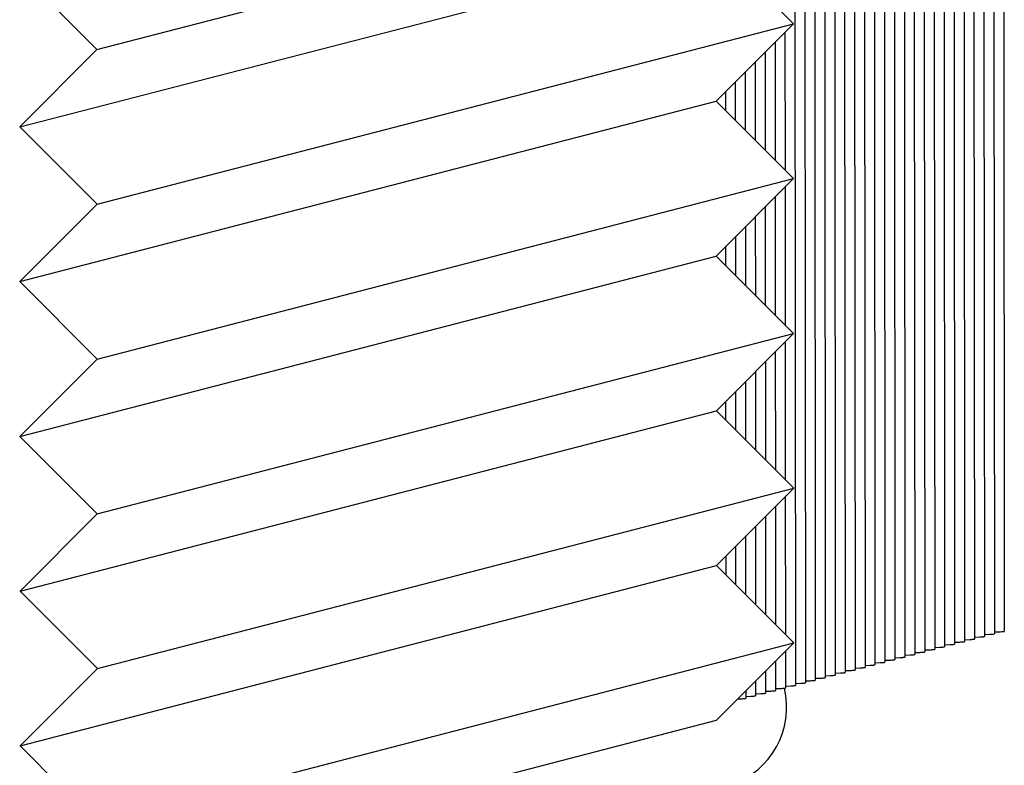
# Paper-space layout 'W216-PROD-MM-INCHES_1' of a CAD drawing. Units: millimetres. Extents: x 0 to 297, y 0 to 210.
# Drawn here: x 272 to 280, y 91 to 97 of the extents above; entities that cross this region are included whole.
import ezdxf

# ---------------------------------------------------------------- set-up
doc = ezdxf.new("R2010")
doc.units = ezdxf.units.MM
doc.header["$LTSCALE"] = 16.335
doc.layers.add('DTM_AXIS', color=7, linetype='CONTINUOUS')

psp = doc.layouts.new('W216-PROD-MM-INCHES_1')

# ---------------------------------------------------------------- linework, layer by layer
at = {"layer": 'DTM_AXIS', "color": 7, "linetype": 'Continuous'}
for p, q in [((280.30319, 100.25752), (280.3093, 91.92527)), ((280.39242, 100.28064), (280.39854, 91.9484)), ((280.03548, 100.18814), (280.04159, 91.8559)), ((280.12472, 100.21126), (280.13083, 91.87902)), ((280.21395, 100.23439), (280.22006, 91.90215)), ((279.67853, 100.09564), (279.68464, 91.76339)), ((279.76777, 100.11876), (279.77388, 91.78652)), ((279.85701, 100.14189), (279.86312, 91.80965)), ((279.94624, 100.16501), (279.95235, 91.83277)), ((279.32159, 100.00313), (279.3277, 91.67089)), ((279.41082, 100.02626), (279.41694, 91.69402)), ((279.50006, 100.04938), (279.50617, 91.71714)), ((279.5893, 100.07251), (279.59541, 91.74027)), ((278.96464, 99.91063), (278.97075, 91.57839)), ((279.05388, 99.93375), (279.05999, 91.60151)), ((279.14311, 99.95688), (279.14923, 91.62464)), ((279.23235, 99.98001), (279.23846, 91.64776)), ((278.6077, 99.81813), (278.61381, 91.48588)), ((278.69693, 99.84125), (278.70304, 91.50901)), ((278.78617, 99.86438), (278.79228, 91.53214)), ((278.87541, 99.8875), (278.88152, 91.55526)), ((278.51846, 99.795), (278.52457, 91.46276)), ((272.25841, 97.16915), (278.50496, 98.78796)), ((271.56577, 96.47493), (277.81233, 98.09374)), ((278.50598, 97.39914), (277.81233, 98.09374)), ((271.56542, 97.86308), (272.25841, 97.16915)), ((272.25942, 95.78033), (278.50598, 97.39914)), ((277.81334, 96.70492), (278.50598, 97.39914)), ((278.43102, 97.32401), (278.43193, 96.08549)), ((272.25841, 97.16915), (271.56577, 96.47493)), ((278.34183, 97.23462), (278.34261, 96.17493)), ((278.25264, 97.14523), (278.25329, 96.26438)), ((278.16346, 97.05583), (278.16397, 96.35382)), ((278.07427, 96.96644), (278.07465, 96.44326)), ((277.98508, 96.87705), (277.98533, 96.5327)), ((277.89589, 96.78766), (277.89601, 96.62214)), ((271.56679, 95.08611), (277.81334, 96.70492)), ((278.507, 96.01032), (277.81334, 96.70492)), ((271.56577, 96.47493), (272.25942, 95.78033)), ((272.26044, 94.39151), (278.507, 96.01032)), ((277.81436, 95.31611), (278.507, 96.01032)), ((278.43204, 95.93519), (278.43295, 94.69668)), ((278.34285, 95.8458), (278.34363, 94.78612)), ((272.25942, 95.78033), (271.56679, 95.08611)), ((278.25366, 95.75641), (278.25431, 94.87556)), ((278.16447, 95.66702), (278.16499, 94.965)), ((278.07529, 95.57762), (278.07567, 95.05444)), ((277.9861, 95.48823), (277.98635, 95.14388)), ((277.89691, 95.39884), (277.89703, 95.23332)), ((271.56781, 93.6973), (277.81436, 95.31611)), ((278.50802, 94.6215), (277.81436, 95.31611)), ((271.56679, 95.08611), (272.26044, 94.39151)), ((272.26146, 93.00269), (278.50802, 94.6215)), ((277.81538, 93.92729), (278.50802, 94.6215)), ((278.43306, 94.54637), (278.43396, 93.30786)), ((278.34387, 94.45698), (278.34465, 93.3973)), ((272.26044, 94.39151), (271.56781, 93.6973)), ((278.25468, 94.36759), (278.25533, 93.48674)), ((278.16549, 94.2782), (278.16601, 93.57618)), ((278.07631, 94.18881), (278.07669, 93.66562)), ((277.98712, 94.09942), (277.98737, 93.75506)), ((277.89793, 94.01002), (277.89805, 93.8445)), ((271.56883, 92.30848), (277.81538, 93.92729)), ((278.50903, 93.23268), (277.81538, 93.92729)), ((271.56781, 93.6973), (272.26146, 93.00269)), ((272.26248, 91.61388), (278.50903, 93.23268)), ((277.8164, 92.53847), (278.50903, 93.23268)), ((278.43408, 93.15755), (278.43498, 91.91904)), ((278.34489, 93.06816), (278.34566, 92.00848)), ((272.26146, 93.00269), (271.56883, 92.30848)), ((278.2557, 92.97877), (278.25635, 92.09792)), ((278.16651, 92.88938), (278.16703, 92.18736)), ((278.07732, 92.79999), (278.07771, 92.2768)), ((277.98814, 92.7106), (277.98839, 92.36625)), ((277.89895, 92.62121), (277.89907, 92.45569)), ((271.56985, 90.91966), (277.8164, 92.53847)), ((278.51005, 91.84387), (277.8164, 92.53847)), ((271.56883, 92.30848), (272.26248, 91.61388)), ((280.04175, 91.87318), (280.08895, 91.87497)), ((280.13099, 91.89631), (280.17819, 91.89809)), ((280.22022, 91.91943), (280.26742, 91.92122)), ((280.30946, 91.94256), (280.35668, 91.94435)), ((272.2635, 90.22506), (278.51005, 91.84387)), ((277.81742, 91.14965), (278.51005, 91.84387)), ((279.6848, 91.78068), (279.732, 91.78246)), ((279.77404, 91.8038), (279.82124, 91.80559)), ((279.86328, 91.82693), (279.91048, 91.82872)), ((279.95251, 91.85006), (279.99971, 91.85184)), ((278.43509, 91.76874), (278.43534, 91.43963)), ((279.32786, 91.68818), (279.37506, 91.68996)), ((279.41709, 91.7113), (279.4643, 91.71309)), ((279.50633, 91.73443), (279.55353, 91.73621)), ((279.59557, 91.75755), (279.64277, 91.75934)), ((272.26248, 91.61388), (271.56985, 90.91966)), ((278.34591, 91.67934), (278.3461, 91.41651)), ((279.06015, 91.6188), (279.10735, 91.62058)), ((279.14939, 91.64192), (279.19659, 91.64371)), ((279.23862, 91.66505), (279.28582, 91.66684)), ((278.25672, 91.58995), (278.25686, 91.39338)), ((278.7032, 91.5263), (278.7504, 91.52808)), ((278.79244, 91.54942), (278.83964, 91.55121)), ((278.88168, 91.57255), (278.92888, 91.57433)), ((278.97091, 91.59567), (279.01811, 91.59746)), ((278.16753, 91.50056), (278.16763, 91.37026)), ((278.34626, 91.43379), (278.39346, 91.43558)), ((278.43549, 91.45692), (278.4827, 91.4587)), ((278.52473, 91.48004), (278.57193, 91.48183)), ((278.61397, 91.50317), (278.66117, 91.50495)), ((278.07834, 91.41117), (278.07839, 91.34713)), ((278.07855, 91.36441), (278.12575, 91.3662)), ((278.16778, 91.38754), (278.21499, 91.38933)), ((278.25702, 91.41067), (278.30422, 91.41245)), ((271.57087, 89.53084), (277.81742, 91.14965)), ((271.56985, 90.91966), (272.2635, 90.22506))]:
    psp.add_line(p, q, dxfattribs=at)
for centre, radius, start, end in [((277.71457, 91.26519), 0.73159, 288.559371, 13.637355), ((277.91755, 93.90938), 2.56906, 272.048124, 272.654075)]:
    psp.add_arc(centre, radius, start, end, dxfattribs=at)
for points, knots in [([(280.08895, 91.87497), (280.09503, 91.87526), (280.10516, 91.87592), (280.11923, 91.87651), (280.12546, 91.878), (280.13083, 91.87808), (280.13083, 91.87902)], [0, 0, 0, 0, 0.4325159, 0.7440922, 0.9329044, 1, 1, 1, 1]), ([(280.17819, 91.89809), (280.18426, 91.89838), (280.1944, 91.89905), (280.20847, 91.89964), (280.21469, 91.90113), (280.22006, 91.90121), (280.22006, 91.90215)], [0, 0, 0, 0, 0.4325159, 0.7440922, 0.9329044, 1, 1, 1, 1]), ([(280.26742, 91.92122), (280.2735, 91.92151), (280.28363, 91.92217), (280.2977, 91.92276), (280.30393, 91.92425), (280.3093, 91.92433), (280.3093, 91.92527)], [0, 0, 0, 0, 0.4325159, 0.7440922, 0.9329044, 1, 1, 1, 1]), ([(280.35668, 91.94435), (280.36275, 91.94463), (280.37288, 91.9453), (280.38695, 91.94589), (280.39317, 91.94738), (280.39854, 91.94746), (280.39853, 91.9484)], [0, 0, 0, 0, 0.4325156, 0.744091, 0.9329027, 1, 1, 1, 1]), ([(279.732, 91.78246), (279.73808, 91.78275), (279.74821, 91.78342), (279.76229, 91.78401), (279.76851, 91.7855), (279.77388, 91.78558), (279.77388, 91.78652)], [0, 0, 0, 0, 0.4325159, 0.7440922, 0.9329044, 1, 1, 1, 1]), ([(279.82124, 91.80559), (279.82732, 91.80588), (279.83745, 91.80654), (279.85152, 91.80713), (279.85775, 91.80862), (279.86312, 91.8087), (279.86312, 91.80965)], [0, 0, 0, 0, 0.4325159, 0.7440922, 0.9329044, 1, 1, 1, 1]), ([(279.91048, 91.82872), (279.91655, 91.829), (279.92669, 91.82967), (279.94076, 91.83026), (279.94698, 91.83175), (279.95235, 91.83183), (279.95235, 91.83277)], [0, 0, 0, 0, 0.4325159, 0.7440922, 0.9329044, 1, 1, 1, 1]), ([(279.99971, 91.85184), (280.00579, 91.85213), (280.01592, 91.85279), (280.02999, 91.85338), (280.03622, 91.85487), (280.04159, 91.85495), (280.04159, 91.8559)], [0, 0, 0, 0, 0.4325159, 0.7440922, 0.9329044, 1, 1, 1, 1]), ([(279.37506, 91.68996), (279.38114, 91.69025), (279.39127, 91.69091), (279.40534, 91.6915), (279.41156, 91.69299), (279.41694, 91.69307), (279.41693, 91.69402)], [0, 0, 0, 0, 0.4325159, 0.7440922, 0.9329044, 1, 1, 1, 1]), ([(279.4643, 91.71309), (279.47037, 91.71338), (279.4805, 91.71404), (279.49458, 91.71463), (279.5008, 91.71612), (279.50617, 91.7162), (279.50617, 91.71714)], [0, 0, 0, 0, 0.4325159, 0.7440922, 0.9329044, 1, 1, 1, 1]), ([(279.55353, 91.73621), (279.55961, 91.7365), (279.56974, 91.73716), (279.58381, 91.73776), (279.59004, 91.73925), (279.59541, 91.73932), (279.59541, 91.74027)], [0, 0, 0, 0, 0.4325159, 0.7440922, 0.9329044, 1, 1, 1, 1]), ([(279.64277, 91.75934), (279.64885, 91.75963), (279.65898, 91.76029), (279.67305, 91.76088), (279.67927, 91.76237), (279.68464, 91.76245), (279.68464, 91.76339)], [0, 0, 0, 0, 0.4325159, 0.7440922, 0.9329044, 1, 1, 1, 1]), ([(279.01811, 91.59746), (279.02419, 91.59775), (279.03432, 91.59841), (279.04839, 91.599), (279.05462, 91.60049), (279.05999, 91.60057), (279.05999, 91.60151)], [0, 0, 0, 0, 0.4325159, 0.7440922, 0.9329044, 1, 1, 1, 1]), ([(279.10735, 91.62058), (279.11343, 91.62087), (279.12356, 91.62154), (279.13763, 91.62213), (279.14386, 91.62362), (279.14923, 91.6237), (279.14923, 91.62464)], [0, 0, 0, 0, 0.4325159, 0.7440922, 0.9329044, 1, 1, 1, 1]), ([(279.19659, 91.64371), (279.20266, 91.644), (279.2128, 91.64466), (279.22687, 91.64525), (279.23309, 91.64674), (279.23846, 91.64682), (279.23846, 91.64776)], [0, 0, 0, 0, 0.4325159, 0.7440922, 0.9329044, 1, 1, 1, 1]), ([(279.28582, 91.66684), (279.2919, 91.66712), (279.30203, 91.66779), (279.3161, 91.66838), (279.32233, 91.66987), (279.3277, 91.66995), (279.3277, 91.67089)], [0, 0, 0, 0, 0.4325159, 0.7440922, 0.9329044, 1, 1, 1, 1]), ([(278.7504, 91.52808), (278.75648, 91.52837), (278.76661, 91.52903), (278.78069, 91.52962), (278.78691, 91.53111), (278.79228, 91.53119), (278.79228, 91.53214)], [0, 0, 0, 0, 0.4325159, 0.7440922, 0.9329044, 1, 1, 1, 1]), ([(278.83964, 91.55121), (278.84572, 91.55149), (278.85585, 91.55216), (278.86992, 91.55275), (278.87615, 91.55424), (278.88152, 91.55432), (278.88152, 91.55526)], [0, 0, 0, 0, 0.4325159, 0.7440922, 0.9329044, 1, 1, 1, 1]), ([(278.92888, 91.57433), (278.93495, 91.57462), (278.94509, 91.57528), (278.95916, 91.57587), (278.96538, 91.57737), (278.97075, 91.57744), (278.97075, 91.57839)], [0, 0, 0, 0, 0.4325159, 0.7440922, 0.9329044, 1, 1, 1, 1]), ([(278.39346, 91.43558), (278.39954, 91.43587), (278.40967, 91.43653), (278.42374, 91.43712), (278.42996, 91.43861), (278.43534, 91.43869), (278.43533, 91.43963)], [0, 0, 0, 0, 0.4325159, 0.7440922, 0.9329044, 1, 1, 1, 1]), ([(278.4827, 91.4587), (278.48877, 91.45899), (278.4989, 91.45966), (278.51298, 91.46025), (278.5192, 91.46174), (278.52457, 91.46181), (278.52457, 91.46276)], [0, 0, 0, 0, 0.4325159, 0.7440922, 0.9329044, 1, 1, 1, 1]), ([(278.57193, 91.48183), (278.57801, 91.48212), (278.58814, 91.48278), (278.60221, 91.48337), (278.60844, 91.48486), (278.61381, 91.48494), (278.61381, 91.48588)], [0, 0, 0, 0, 0.4325159, 0.7440922, 0.9329044, 1, 1, 1, 1]), ([(278.66117, 91.50495), (278.66725, 91.50524), (278.67738, 91.50591), (278.69145, 91.5065), (278.69767, 91.50799), (278.70304, 91.50807), (278.70304, 91.50901)], [0, 0, 0, 0, 0.4325159, 0.7440922, 0.9329044, 1, 1, 1, 1]), ([(278.03651, 91.34307), (278.04259, 91.34336), (278.05272, 91.34403), (278.06679, 91.34462), (278.07302, 91.34611), (278.07839, 91.34619), (278.07839, 91.34713)], [0, 0, 0, 0, 0.4325159, 0.7440922, 0.9329044, 1, 1, 1, 1]), ([(278.12575, 91.3662), (278.13183, 91.36649), (278.14196, 91.36715), (278.15603, 91.36774), (278.16226, 91.36923), (278.16763, 91.36931), (278.16763, 91.37026)], [0, 0, 0, 0, 0.4325159, 0.7440922, 0.9329044, 1, 1, 1, 1]), ([(278.21499, 91.38933), (278.22106, 91.38961), (278.2312, 91.39028), (278.24527, 91.39087), (278.25149, 91.39236), (278.25686, 91.39244), (278.25686, 91.39338)], [0, 0, 0, 0, 0.4325159, 0.7440922, 0.9329044, 1, 1, 1, 1]), ([(278.30422, 91.41245), (278.3103, 91.41274), (278.32043, 91.4134), (278.3345, 91.41399), (278.34073, 91.41548), (278.3461, 91.41556), (278.3461, 91.41651)], [0, 0, 0, 0, 0.4325159, 0.7440922, 0.9329044, 1, 1, 1, 1])]:
    psp.add_open_spline(points, degree=3, knots=knots, dxfattribs=at)

doc.saveas('drawing.dxf')
